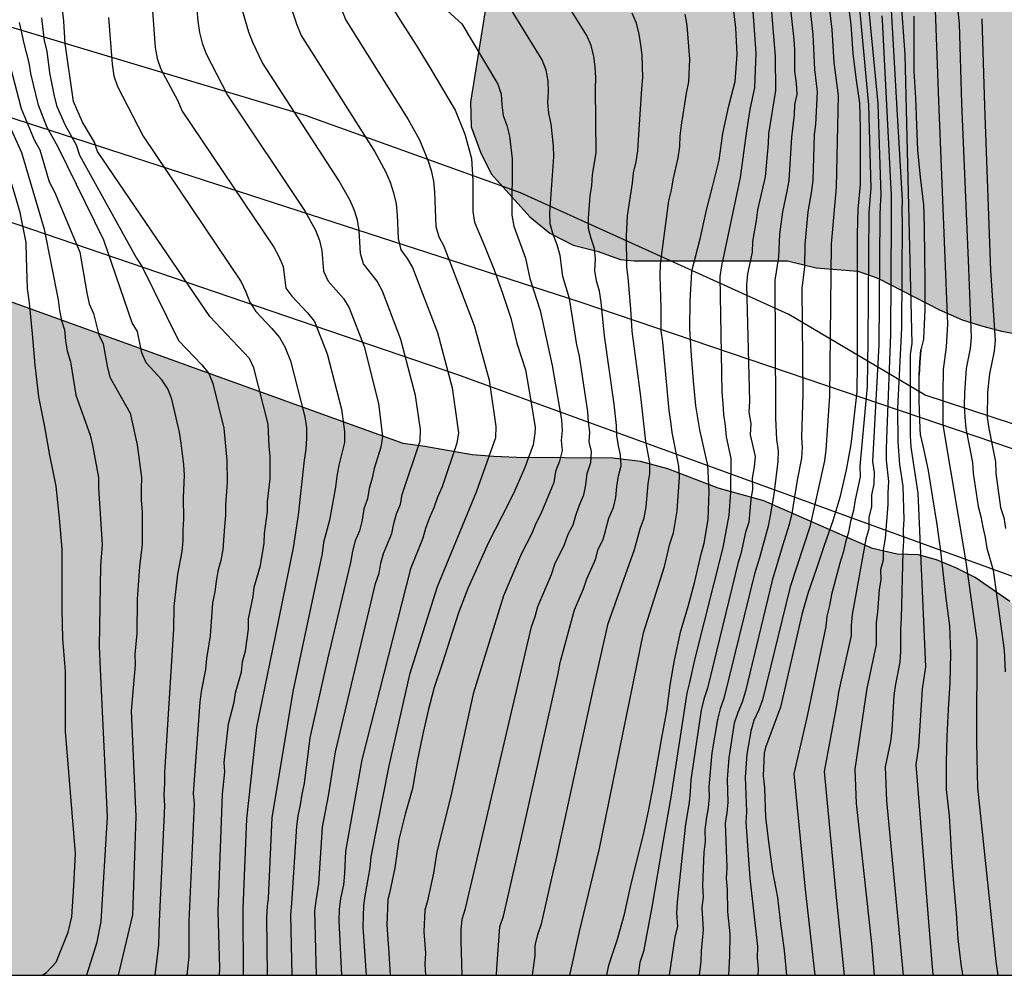
# Model space of a CAD drawing. Units: metres. Extents: x 578544 to 578894, y 4795540 to 4795791.
# Drawn here: x 578811 to 578853, y 4795540 to 4795581 of the extents above; entities that cross this region are included whole.
import ezdxf

# ---------------------------------------------------------------- set-up
doc = ezdxf.new("R2010")
doc.units = ezdxf.units.M
for name, color, linetype in [('010106', 9, 'Continuous'), ('020104', 34, 'Continuous'), ('100102', 9, 'Continuous'), ('100106', 63, 'Continuous'), ('220104', 9, 'LINEA_ELECTRICA'), ('990504', 63, 'Continuous')]:
    doc.layers.add(name, color=color, linetype=linetype)
doc.layers.add('020105', color=24, linetype='Continuous', lineweight=30)
doc.linetypes.add('LINEA_ELECTRICA', pattern='A,7.5,-0.3,["E",Standard,S=0.25,R=0,X=-0.1,Y=-0.1],-0.3', length=8.1)

msp = doc.modelspace()

# ---------------------------------------------------------------- hatches: boundary and pattern name
at = {"layer": '990504'}
for points in [[(578827.626, 4795588.299), (578828.506, 4795588.843), (578829.61, 4795589.147), (578830.706, 4795589.163), (578831.49, 4795588.579), (578831.65, 4795587.755), (578831.65, 4795584.571), (578831.57, 4795583.467), (578830.57, 4795577.292), (578830.602, 4795576.236), (578831.002, 4795575.172), (578831.458, 4795574.252), (578833.098, 4795572.42), (578833.938, 4795571.732), (578834.93, 4795571.22), (578835.946, 4795570.972), (578836.938, 4795570.62), (578837.522, 4795570.556), (578844.025, 4795570.556), (578845.233, 4795570.268), (578847.001, 4795570.116), (578847.849, 4795569.82), (578850.473, 4795568.475), (578851.433, 4795568.059), (578852.249, 4795567.795), (578853.097, 4795567.579), (578854.113, 4795567.387), (578855.121, 4795567.115), (578855.993, 4795566.795), (578857.073, 4795566.483), (578859.537, 4795565.955), (578863.689, 4795565.227), (578868.841, 4795564.539), (578873.488, 4795563.971), (578874.512, 4795563.787), (578876.512, 4795563.283), (578877.656, 4795563.115), (578879.888, 4795562.891), (578880.88, 4795562.667), (578882.928, 4795561.987), (578886.352, 4795561.419), (578887.488, 4795561.147), (578889.536, 4795560.379), (578890.48, 4795560.067), (578892.36, 4795559.531), (578893.376, 4795559.163), (578894.282, 4795558.768), (578894.285, 4795726.567), (578893.753, 4795726.766), (578892.987, 4795727.506), (578892.131, 4795728.242), (578890.449, 4795729.542), (578889.62, 4795730.288), (578887.404, 4795732.64), (578886.834, 4795733.542), (578886.232, 4795734.348), (578885.464, 4795735.116), (578884.66, 4795735.718), (578882.188, 4795737.738), (578881.358, 4795738.492), (578881.068, 4795739.486), (578881.644, 4795740.362), (578884.8, 4795743.064), (578886.51, 4795744.068), (578887.406, 4795744.502), (578888.292, 4795744.612), (578889.214, 4795744.548), (578892.252, 4795743.708), (578893.276, 4795743.52), (578894.286, 4795743.856), (578894.286, 4795757.52), (578893.052, 4795757.573), (578892.23, 4795758.015), (578891.376, 4795758.569), (578890.55, 4795759.165), (578889.926, 4795759.809), (578889.362, 4795760.595), (578888.852, 4795761.489), (578888.946, 4795762.429), (578889.52, 4795763.297), (578890.424, 4795763.827), (578891.502, 4795764.137), (578892.546, 4795764.237), (578894.286, 4795765.095), (578894.287, 4795790.254), (578766.409, 4795790.257), (578766.413, 4795790.174), (578766.031, 4795789.612), (578765.499, 4795788.44), (578765.723, 4795787.822), (578766.031, 4795787.28), (578766.253, 4795786.706), (578766.779, 4795785.586), (578767.151, 4795785.094), (578767.559, 4795784.646), (578767.951, 4795784.106), (578768.799, 4795782.372), (578769.035, 4795781.194), (578768.891, 4795780.592), (578768.433, 4795780.202), (578767.771, 4795780.206), (578767.167, 4795780.376), (578765.265, 4795781.044), (578764.061, 4795781.624), (578763.535, 4795782.062), (578762.257, 4795783.594), (578761.939, 4795784.104), (578761.143, 4795785.062), (578760.077, 4795785.944), (578759.447, 4795786.258), (578758.821, 4795786.468), (578757.575, 4795786.778), (578756.258, 4795787.004), (578754.966, 4795787.33), (578753.686, 4795787.47), (578752.488, 4795787.452), (578751.89, 4795787.392), (578751.316, 4795787.25), (578750.726, 4795786.968), (578748.91, 4795786.278), (578747.308, 4795785.475), (578746.866, 4795785.049), (578746.084, 4795784.081), (578745.77, 4795783.593), (578745.396, 4795782.559), (578745.02, 4795782.041), (578744.488, 4795780.111), (578744.388, 4795779.509), (578744.378, 4795778.891), (578744.268, 4795778.281), (578743.788, 4795776.349), (578743.724, 4795775.699), (578743.724, 4795773.703), (578743.636, 4795772.397), (578742.788, 4795769.317), (578742.675, 4795768.101), (578742.545, 4795765.573), (578742.435, 4795764.219), (578741.983, 4795761.665), (578741.863, 4795760.415), (578741.863, 4795758.201), (578742.109, 4795756.111), (578742.665, 4795754.598), (578743.109, 4795752.572), (578743.197, 4795751.556), (578743.331, 4795750.586), (578743.563, 4795749.59), (578743.847, 4795748.536), (578744.419, 4795747.036), (578746.095, 4795740.712), (578746.215, 4795739.58), (578751.956, 4795715.48), (578752.066, 4795714.342), (578752.194, 4795713.7), (578753.056, 4795710.071), (578753.534, 4795707.729), (578753.676, 4795706.579), (578754.222, 4795704.337), (578754.438, 4795703.215), (578754.736, 4795702.041), (578755.918, 4795698.043), (578756.312, 4795696.843), (578757.209, 4795693.243), (578757.385, 4795692.659), (578758.707, 4795689.179), (578759.549, 4795687.479), (578760.013, 4795685.635), (578760.575, 4795683.929), (578760.899, 4795682.579), (578761.951, 4795678.949), (578762.185, 4795677.721), (578763.051, 4795673.797), (578763.627, 4795670.471), (578763.943, 4795669.207), (578764.191, 4795667.996), (578764.725, 4795664.066), (578764.729, 4795663.41), (578764.813, 4795662.804), (578765.209, 4795660.148), (578765.492, 4795658.918), (578766.194, 4795657.176), (578766.676, 4795655.226), (578766.882, 4795653.944), (578767.424, 4795652.146), (578767.824, 4795650.914), (578768.328, 4795649.636), (578768.748, 4795648.43), (578769.266, 4795647.266), (578769.822, 4795645.378), (578770.606, 4795643.518), (578770.972, 4795642.34), (578771.432, 4795641.12), (578771.982, 4795639.246), (578772.234, 4795638.678), (578772.698, 4795637.404), (578772.948, 4795636.074), (578773.244, 4795634.818), (578774.06, 4795632.468), (578774.53, 4795629.856), (578775.09, 4795627.302), (578775.685, 4795624.846), (578775.853, 4795623.559), (578775.993, 4795622.903), (578776.211, 4795622.279), (578776.435, 4795621.027), (578776.629, 4795618.515), (578776.975, 4795617.987), (578777.867, 4795617.203), (578778.475, 4795617.017), (578779.009, 4795616.713), (578779.499, 4795616.297), (578779.883, 4795615.771), (578780.181, 4795615.235), (578780.687, 4795613.995), (578781.011, 4795612.049), (578781.017, 4795610.023), (578780.937, 4795608.721), (578780.845, 4795608.081), (578780.759, 4795606.817), (578780.841, 4795606.177), (578780.839, 4795605.529), (578780.435, 4795603.695), (578780.289, 4795602.497), (578780.433, 4795599.899), (578780.141, 4795599.305), (578779.951, 4795598.729), (578779.885, 4795598.119), (578779.859, 4795596.897), (578779.787, 4795596.217), (578779.639, 4795595.601), (578779.663, 4795594.925), (578779.751, 4795594.277), (578780.115, 4795593.049), (578780.623, 4795591.837), (578780.961, 4795590.571), (578781.363, 4795589.291), (578781.993, 4795588.179), (578782.784, 4795586.457), (578783.198, 4795585.943), (578783.704, 4795585.507), (578784.196, 4795585.159), (578785.862, 4795584.229), (578786.458, 4795583.961), (578787.714, 4795583.525), (578789, 4795583.349), (578789.63, 4795583.219), (578790.988, 4795583.107), (578792.264, 4795583.111), (578794.142, 4795583.229), (578794.77, 4795583.411), (578795.948, 4795583.845), (578797.092, 4795584.405), (578798.476, 4795585.337), (578799.692, 4795585.701), (578801.766, 4795586.515), (578802.298, 4795586.653), (578802.852, 4795586.731), (578805.038, 4795586.863), (578807.066, 4795586.861), (578807.758, 4795586.811), (578809.636, 4795586.461), (578812.124, 4795585.879), (578813.414, 4795585.635), (578814.506, 4795585.557), (578816.131, 4795585.285), (578816.701, 4795585.141), (578817.785, 4795585.001), (578818.365, 4795585.001), (578819.457, 4795585.113), (578820.597, 4795585.337), (578821.413, 4795585.401), (578821.747, 4795585.511), (578822.235, 4795585.739), (578822.253, 4795585.861), (578822.839, 4795586.569), (578823.261, 4795586.981), (578824.121, 4795588.079), (578824.407, 4795588.326), (578824.827, 4795588.572), (578825.205, 4795588.712), (578825.877, 4795588.722)], [(578878.696, 4795547.291), (578877.616, 4795546.956), (578876.68, 4795546.732), (578874.944, 4795546.668), (578873.976, 4795546.484), (578871.976, 4795545.988), (578870.944, 4795545.78), (578869.856, 4795545.708), (578869, 4795545.804), (578867.456, 4795546.372), (578864.984, 4795546.364), (578862.032, 4795545.724), (578861.168, 4795545.364), (578860.064, 4795545.156), (578859.024, 4795545.156), (578857.92, 4795545.412), (578857.04, 4795545.932), (578856.408, 4795546.676), (578856.121, 4795547.532), (578855.937, 4795548.388), (578855.553, 4795549.268), (578855.177, 4795550.372), (578855.161, 4795552.412), (578854.953, 4795553.164), (578854.569, 4795553.876), (578854.329, 4795554.452), (578854.177, 4795555.06), (578853.929, 4795555.604), (578853.449, 4795556.116), (578851.985, 4795557.124), (578851.161, 4795557.54), (578850.345, 4795557.884), (578849.577, 4795558.092), (578848.673, 4795558.124), (578847.633, 4795558.356), (578843.025, 4795560.38), (578841.081, 4795560.916), (578838.945, 4795561.74), (578837.793, 4795562.044), (578836.617, 4795562.196), (578832.53, 4795562.212), (578831.57, 4795562.26), (578830.65, 4795562.332), (578828.642, 4795562.692), (578827.714, 4795562.812), (578804.047, 4795571.343), (578802.315, 4795571.869), (578801.333, 4795572.223), (578799.057, 4795572.929), (578798.465, 4795573.063), (578797.231, 4795573.124), (578795.995, 4795573.124), (578794.725, 4795573.198), (578794.073, 4795573.288), (578792.877, 4795573.802), (578792.337, 4795574.086), (578791.425, 4795574.948), (578790.959, 4795575.332), (578790.535, 4795575.812), (578790.029, 4795576.2), (578789.495, 4795576.508), (578788.857, 4795576.774), (578787.591, 4795576.934), (578786.337, 4795576.824), (578783.777, 4795576.44), (578781.231, 4795576.114), (578779.973, 4795575.884), (578778.037, 4795575.796), (578776.761, 4795575.644), (578775.537, 4795575.724), (578774.307, 4795575.902), (578773.711, 4795576.064), (578771.956, 4795576.586), (578770.714, 4795577.03), (578767.618, 4795577.606), (578767.022, 4795577.834), (578766.372, 4795578.012), (578765.73, 4795578.084), (578765.036, 4795578.074), (578764.432, 4795577.938), (578763.162, 4795577.462), (578761.53, 4795576.512), (578759.8, 4795575.69), (578759.162, 4795575.516), (578757.806, 4795575.364), (578753.85, 4795575.444), (578752.544, 4795575.388), (578751.244, 4795575.232), (578750.59, 4795575.104), (578748.724, 4795574.329), (578747.554, 4795573.591), (578746.956, 4795573.269), (578745.164, 4795572.639), (578743.866, 4795572.603), (578742.552, 4795572.619), (578741.214, 4795572.803), (578740.004, 4795573.045), (578738.71, 4795573.115), (578736.722, 4795573.411), (578735.425, 4795573.531), (578734.045, 4795573.531), (578732.129, 4795573.713), (578731.465, 4795573.735), (578730.261, 4795573.899), (578729.613, 4795574.069), (578729.031, 4795574.167), (578728.419, 4795574.381), (578727.847, 4795574.469), (578727.225, 4795574.435), (578726.091, 4795574.193), (578724.971, 4795573.841), (578724.393, 4795573.615), (578722.785, 4795572.683), (578722.253, 4795572.443), (578721.747, 4795572.153), (578721.253, 4795571.933), (578720.721, 4795571.761), (578720.235, 4795571.657), (578718.419, 4795571.727), (578717.771, 4795571.795), (578715.993, 4795572.419), (578714.875, 4795572.995), (578714.289, 4795573.129), (578713.613, 4795573.153), (578712.973, 4795573.091), (578711.737, 4795572.863), (578710.455, 4795572.387), (578709.881, 4795572.123), (578709.313, 4795571.779), (578708.825, 4795571.343), (578708.261, 4795571.009), (578707.641, 4795570.757), (578707.099, 4795570.454), (578703.203, 4795567.976), (578702.647, 4795567.588), (578702.067, 4795567.254), (578700.947, 4795566.748), (578699.865, 4795566.346), (578698.219, 4795565.826), (578697.557, 4795565.69), (578696.373, 4795565.648), (578695.079, 4795565.824), (578692.624, 4795566.43), (578691.368, 4795566.662), (578689.51, 4795566.86), (578687.568, 4795566.846), (578686.924, 4795566.754), (578685.09, 4795566.274), (578683.806, 4795566.232), (578682.594, 4795566.262), (578680.662, 4795566.592), (578680.024, 4795566.666), (578679.426, 4795566.574), (578677.682, 4795565.742), (578676.104, 4795564.688), (578674.84, 4795564.096), (578674.24, 4795563.776), (578673.706, 4795563.41), (578672.48, 4795562.874), (578671.294, 4795562.379), (578670.084, 4795562.035), (578667.7, 4795561.183), (578665.214, 4795560.457), (578663.44, 4795559.685), (578662.13, 4795559.391), (578661.498, 4795559.315), (578658.24, 4795558.521), (578657.65, 4795558.329), (578653.462, 4795557.325), (578652.94, 4795557.121), (578652.265, 4795556.601), (578649.501, 4795556.567), (578648.321, 4795556.381), (578647.977, 4795556.381), (578646.867, 4795556.161), (578646.343, 4795555.975), (578645.893, 4795555.683), (578645.461, 4795555.343), (578645.073, 4795554.913), (578644.083, 4795554.273), (578643.515, 4795554.009), (578642.891, 4795553.797), (578642.291, 4795553.755), (578641.727, 4795553.815), (578640.145, 4795554.349), (578639.643, 4795554.487), (578639.061, 4795554.553), (578638.539, 4795554.487), (578636.785, 4795553.963), (578635.109, 4795553.19), (578633.975, 4795552.842), (578632.779, 4795552.406), (578631.169, 4795551.532), (578630.197, 4795550.914), (578629.365, 4795550.248), (578628.953, 4795549.854), (578625.887, 4795548.272), (578624.849, 4795547.918), (578623.091, 4795547.428), (578621.989, 4795547.078), (578617.129, 4795545.986), (578615.871, 4795545.662), (578613.077, 4795544.766), (578611.991, 4795544.23), (578610.891, 4795543.528), (578608.331, 4795541.738), (578607.849, 4795541.26), (578607.505, 4795540.758), (578607.248, 4795540.268), (578894.281, 4795540.261), (578894.282, 4795550.521), (578892.84, 4795549.739), (578891.864, 4795549.331), (578888.424, 4795548.331), (578887.448, 4795548.115), (578885.344, 4795548.067), (578884.184, 4795547.843), (578883.08, 4795547.507), (578882.064, 4795547.467), (578879.808, 4795547.459)]]:
    msp.add_hatch(color=256, dxfattribs=at).paths.add_polyline_path(points)

# ---------------------------------------------------------------- linework, layer by layer
at = {"layer": '010106', "flags": 128}
msp.add_lwpolyline([(578544.291, 4795540.269), (578894.281, 4795540.261), (578894.287, 4795790.254), (578544.297, 4795790.262)], close=True, dxfattribs=at)
at = {"layer": '020104', "flags": 128}
for points, elevation in [([(578844.277, 4795611.449), (578844.957, 4795608.75), (578845.239, 4795607.35), (578845.294, 4795606.881), (578845.367, 4795606.464), (578846.565, 4795601.646), (578847.392, 4795597.814), (578848.075, 4795593.445), (578848.369, 4795588.011), (578848.993, 4795579.301), (578849.291, 4795567.057), (578849.227, 4795566.585), (578849.221, 4795563.143), (578849.252, 4795562.653), (578849.558, 4795560.704), (578849.872, 4795553.339), (578849.741, 4795552.399), (578849.586, 4795549.963), (578849.467, 4795549.199), (578850.142, 4795540.779), (578850.188, 4795540.304), (578850.187, 4795540.262)], 143), ([(578831.683, 4795540.263), (578831.699, 4795540.564), (578831.82, 4795542.31), (578831.976, 4795542.771), (578832.795, 4795546.353), (578834.299, 4795553.062), (578834.384, 4795553.528), (578834.993, 4795555.758), (578835.375, 4795556.651), (578835.514, 4795557.075), (578835.878, 4795557.899), (578835.995, 4795558.338), (578836.205, 4795558.746), (578836.448, 4795559.641), (578836.648, 4795560.096), (578836.741, 4795560.522), (578836.781, 4795560.985), (578836.851, 4795561.443), (578836.962, 4795561.859), (578836.939, 4795562.325), (578836.847, 4795562.717), (578836.783, 4795563.157), (578836.767, 4795563.575), (578836.675, 4795564.478), (578836.253, 4795567.382), (578836.116, 4795568.802), (578836.049, 4795569.267), (578835.92, 4795569.704), (578835.847, 4795570.152), (578835.878, 4795570.626), (578835.834, 4795571.079), (578835.69, 4795571.506), (578835.575, 4795571.936), (578835.578, 4795572.365), (578835.659, 4795573.311), (578835.726, 4795573.748), (578835.753, 4795574.204), (578835.905, 4795575.146), (578835.877, 4795577.845), (578835.886, 4795578.318), (578835.86, 4795578.779), (578835.803, 4795579.228), (578835.699, 4795579.689), (578835.515, 4795580.116), (578833.668, 4795583.064)], 157), ([(578847.288, 4795583.062), (578847.812, 4795577.674), (578847.857, 4795577.209), (578847.985, 4795573.337), (578847.951, 4795572.899), (578847.945, 4795572.46), (578847.892, 4795566.999), (578847.634, 4795562.042), (578847.694, 4795561.582), (578847.681, 4795561.104), (578847.581, 4795560.618), (578847.582, 4795560.143), (578847.474, 4795559.67), (578847.466, 4795559.2), (578847.349, 4795558.756), (578846.766, 4795555.566), (578846.729, 4795555.101), (578846.727, 4795554.677), (578846.191, 4795552.266), (578846.111, 4795551.785), (578845.582, 4795548.907), (578846.04, 4795543.989), (578846.431, 4795540.262)], 146), ([(578819.93, 4795540.263), (578819.937, 4795540.561), (578819.876, 4795542.978), (578820.061, 4795547.939), (578820.159, 4795548.889), (578820.13, 4795549.29), (578820.317, 4795550.92), (578820.552, 4795551.845), (578820.603, 4795552.243), (578820.858, 4795553.127), (578820.898, 4795553.55), (578821.025, 4795554.022), (578821.154, 4795554.943), (578821.161, 4795555.381), (578821.355, 4795556.321), (578821.398, 4795556.726), (578821.663, 4795557.637), (578821.827, 4795558.587), (578821.84, 4795558.997), (578821.965, 4795559.926), (578821.965, 4795560.342), (578822.075, 4795561.31), (578822.079, 4795562.27), (578822.031, 4795562.68), (578821.994, 4795563.629), (578821.387, 4795566.02), (578821.2, 4795566.423), (578819.516, 4795568.203), (578814.748, 4795575.193), (578814.627, 4795575.597), (578814.12, 4795576.444), (578813.729, 4795577.309), (578813.389, 4795579.777), (578813.332, 4795580.721), (578813.17, 4795582.146)], 167), ([(578818.926, 4795581.7), (578819.01, 4795580.725), (578819.077, 4795580.246), (578819.198, 4795579.785), (578819.364, 4795579.335), (578820.264, 4795577.586), (578823.556, 4795572.651), (578824.004, 4795571.857), (578824.17, 4795571.425), (578824.267, 4795570.996), (578824.339, 4795570.116), (578824.537, 4795569.697), (578825.195, 4795568.967), (578825.428, 4795568.562), (578826.061, 4795566.921), (578826.672, 4795564.509), (578826.838, 4795563.106), (578826.77, 4795562.656), (578826.484, 4795561.758), (578826.398, 4795561.34), (578826.279, 4795560.905), (578826.208, 4795560.466), (578826.048, 4795560.04), (578825.979, 4795559.559), (578825.864, 4795559.105), (578825.69, 4795558.686), (578825.569, 4795558.24), (578825.491, 4795557.772), (578824.513, 4795553.661), (578823.766, 4795550.33), (578823.517, 4795548.399), (578823.417, 4795547.937), (578823.356, 4795547.483), (578823.254, 4795547.029), (578823.2, 4795546.59), (578822.986, 4795543.306), (578822.946, 4795542.823), (578823.002, 4795540.263)], 164), ([(578822.749, 4795581.986), (578823.207, 4795580.569), (578823.388, 4795580.119), (578826.517, 4795575.174), (578826.972, 4795574.347), (578827.163, 4795573.901), (578827.314, 4795573.443), (578827.418, 4795572.98), (578827.471, 4795572.497), (578827.503, 4795571.5), (578827.623, 4795571.023), (578827.887, 4795570.661), (578828.12, 4795570.273), (578829.177, 4795567.522), (578829.803, 4795565.178), (578830.066, 4795563.263), (578829.99, 4795562.823), (578829.368, 4795560.972), (578829.174, 4795560.533), (578829.021, 4795560.09), (578828.825, 4795559.638), (578828.672, 4795559.202), (578828.558, 4795558.795), (578828.034, 4795557.493), (578825.964, 4795549.394), (578825.273, 4795545.522), (578825.238, 4795544.577), (578825.185, 4795544.101), (578825.06, 4795543.525), (578825.006, 4795543.048), (578824.987, 4795542.565), (578825.111, 4795540.263)], 162), ([(578828.858, 4795581.848), (578830.202, 4795580.606), (578831.734, 4795578.045), (578831.872, 4795577.621), (578831.901, 4795577.17), (578831.959, 4795576.724), (578832.123, 4795576.293), (578832.231, 4795575.839), (578832.346, 4795574.888), (578832.325, 4795572.489), (578832.41, 4795572.025), (578832.915, 4795570.671), (578833.097, 4795569.809), (578833.534, 4795568.459), (578834.044, 4795566.126), (578834.433, 4795563.821), (578834.462, 4795563.359), (578834.423, 4795562.946), (578834.471, 4795562.521), (578834.347, 4795562.069), (578834.187, 4795561.621), (578834.112, 4795561.165), (578833.559, 4795559.83), (578833.349, 4795559.421), (578833.174, 4795558.998), (578832.736, 4795558.144), (578831.975, 4795556.35), (578830.694, 4795552.192), (578829.736, 4795547.853), (578829.153, 4795545.5), (578829.012, 4795544.588), (578828.748, 4795543.419), (578828.637, 4795543.017), (578828.6, 4795542.115), (578828.663, 4795541.201), (578828.64, 4795540.736), (578828.673, 4795540.263)], 159), ([(578830.227, 4795540.263), (578830.175, 4795541.741), (578830.184, 4795542.191), (578830.218, 4795542.639), (578830.362, 4795543.095), (578833.158, 4795555.044), (578833.319, 4795555.477), (578833.435, 4795555.894), (578834.008, 4795557.261), (578834.151, 4795557.696), (578834.56, 4795558.535), (578834.714, 4795558.961), (578834.924, 4795559.369), (578835.037, 4795559.763), (578835.18, 4795560.175), (578835.38, 4795560.63), (578835.473, 4795561.056), (578835.523, 4795561.543), (578835.687, 4795562.005), (578835.702, 4795562.469), (578835.608, 4795562.885), (578835.643, 4795563.297), (578835.587, 4795563.716), (578835.554, 4795564.149), (578835.204, 4795566.513), (578835.091, 4795566.994), (578834.77, 4795568.959), (578834.489, 4795569.893), (578834.378, 4795570.791), (578834.25, 4795571.238), (578834.083, 4795571.679), (578833.955, 4795572.126), (578833.938, 4795572.588), (578834.105, 4795574.965), (578834.094, 4795575.437), (578834.004, 4795576.352), (578833.892, 4795576.815), (578833.862, 4795577.275), (578833.886, 4795577.736), (578833.871, 4795578.195), (578833.789, 4795578.649), (578833.619, 4795579.082), (578831.798, 4795582.057)], 158), ([(578844.086, 4795581.862), (578844.294, 4795579.946), (578844.324, 4795579.508), (578844.318, 4795578.586), (578844.385, 4795578.094), (578844.415, 4795577.615), (578844.321, 4795577.186), (578844.301, 4795576.75), (578844.186, 4795575.809), (578844.077, 4795573.958), (578844.001, 4795573.515), (578843.805, 4795572.634), (578843.688, 4795571.691), (578843.638, 4795570.717), (578843.487, 4795569.743), (578843.518, 4795564.34), (578843.52, 4795563.893), (578843.563, 4795562.981), (578843.626, 4795562.498), (578843.618, 4795562.048), (578843.438, 4795560.667), (578843.293, 4795559.763), (578843.196, 4795559.311), (578842.834, 4795557.966), (578842.622, 4795557.288), (578841.317, 4795552.003), (578841.166, 4795551.558), (578841.056, 4795551.115), (578840.816, 4795549.699), (578840.687, 4795548.259), (578840.7, 4795547.818), (578840.66, 4795547.364), (578840.567, 4795546.887), (578840.518, 4795546.41), (578840.529, 4795545.939), (578840.476, 4795545.48), (578840.421, 4795544.064), (578840.444, 4795543.594), (578840.384, 4795543.116), (578840.445, 4795542.183), (578840.367, 4795541.293), (578840.346, 4795540.851), (578840.28, 4795540.263)], 151), ([(578848.377, 4795581.952), (578848.662, 4795576.99), (578848.89, 4795573.136), (578848.868, 4795572.698), (578848.882, 4795572.17), (578848.863, 4795567.719), (578848.692, 4795564.299), (578848.706, 4795562.878), (578848.78, 4795561.927), (578848.921, 4795561.003), (578848.964, 4795559.589), (578848.927, 4795559.149), (578848.95, 4795558.686), (578848.913, 4795558.23), (578848.845, 4795555.387), (578848.811, 4795554.951), (578848.815, 4795554.007), (578848.786, 4795553.539), (578848.602, 4795552.603), (578848.531, 4795552.126), (578848.449, 4795550.659), (578848.392, 4795550.182), (578848.172, 4795549.102), (578848.215, 4795547.653), (578848.932, 4795540.262)], 144), ([(578836.354, 4795540.263), (578836.444, 4795540.692), (578836.818, 4795541.798), (578837.102, 4795542.85), (578837.366, 4795544.013), (578837.652, 4795545.165), (578837.908, 4795546.235), (578838.128, 4795547.215), (578838.336, 4795548.319), (578838.524, 4795549.371), (578838.712, 4795550.413), (578838.906, 4795551.455), (578839.04, 4795552.561), (578839.234, 4795553.629), (578839.496, 4795554.865), (578839.81, 4795555.903), (578840.09, 4795556.957), (578840.358, 4795558.125), (578840.492, 4795558.583), (578840.652, 4795559.587), (578840.702, 4795560.773), (578840.648, 4795561.891), (578840.58, 4795562.137), (578840.31, 4795563.391), (578840.14, 4795564.405), (578840.038, 4795565.463), (578839.95, 4795566.529), (578839.882, 4795567.689), (578839.896, 4795568.861), (578839.962, 4795570.087), (578840.022, 4795570.345), (578840.32, 4795571.491), (578840.587, 4795572.707), (578840.847, 4795573.693), (578841.131, 4795574.821), (578841.273, 4795575.952), (578841.529, 4795577.136), (578841.801, 4795578.162), (578841.881, 4795579.31), (578841.825, 4795580.44), (578841.709, 4795581.498)], 154), ([(578842.541, 4795581.331), (578842.686, 4795579.364), (578842.629, 4795577.91), (578842.43, 4795576.975), (578842.279, 4795576.067), (578842.021, 4795574.094), (578841.22, 4795570.342), (578841.147, 4795569.888), (578841.24, 4795564.995), (578841.277, 4795564.506), (578841.302, 4795564.037), (578841.38, 4795563.568), (578841.417, 4795563.096), (578841.62, 4795562.173), (578841.61, 4795560.733), (578841.531, 4795559.78), (578841.273, 4795558.401), (578840.071, 4795553.638), (578839.872, 4795552.679), (578839.747, 4795552.225), (578839.074, 4795547.812), (578838.733, 4795545.896), (578838.27, 4795543.146), (578837.919, 4795541.267), (578837.763, 4795540.806), (578837.684, 4795540.263)], 153), ([(578843.3, 4795581.634), (578843.497, 4795579.23), (578843.512, 4795577.78), (578843.217, 4795575.949), (578843.208, 4795575.533), (578843.074, 4795574.124), (578842.744, 4795572.725), (578842.7, 4795572.275), (578842.54, 4795571.376), (578842.525, 4795570.932), (578842.33, 4795570), (578842.287, 4795569.546), (578842.415, 4795564.608), (578842.386, 4795564.137), (578842.467, 4795563.655), (578842.442, 4795563.181), (578842.645, 4795562.263), (578842.604, 4795561.824), (578842.517, 4795561.342), (578842.539, 4795560.876), (578842.473, 4795560.442), (578842.384, 4795559.482), (578842.238, 4795559.056), (578842.046, 4795558.135), (578841.912, 4795557.72), (578840.626, 4795552.437), (578840.476, 4795551.977), (578840.363, 4795551.501), (578839.916, 4795548.549), (578839.898, 4795548.061), (578839.854, 4795547.585), (578839.698, 4795546.665), (578839.342, 4795543.379), (578839.32, 4795542.903), (578839.36, 4795542.337), (578839.242, 4795541.898), (578839.008, 4795540.263)], 152), ([(578845.777, 4795581.448), (578845.902, 4795580.37), (578845.983, 4795578.964), (578846.17, 4795577.572), (578846.083, 4795573.679), (578845.871, 4795571.272), (578845.802, 4795564.815), (578845.654, 4795562.54), (578845.595, 4795562.072), (578844.967, 4795559.272), (578844.131, 4795556.73), (578842.961, 4795551.943), (578842.809, 4795551.515), (578842.601, 4795551.07), (578842.461, 4795550.613), (578842.304, 4795549.642), (578842.23, 4795548.66), (578842.288, 4795547.196), (578842.258, 4795546.743), (578842.431, 4795544.376), (578842.745, 4795541.476), (578842.741, 4795541.007), (578842.773, 4795540.528), (578842.759, 4795540.262)], 149), ([(578846.573, 4795581.676), (578846.707, 4795580.582), (578846.79, 4795579.356), (578846.924, 4795578.316), (578847.074, 4795577.238), (578847.104, 4795576.186), (578847.106, 4795574.978), (578847.106, 4795573.802), (578847.008, 4795572.75), (578846.982, 4795571.682), (578846.98, 4795570.595), (578846.98, 4795569.577), (578846.98, 4795568.407), (578846.98, 4795567.273), (578846.98, 4795566.171), (578846.966, 4795565.015), (578846.83, 4795563.893), (578846.708, 4795562.763), (578846.518, 4795561.691), (578846.242, 4795560.525), (578845.942, 4795559.533), (578845.574, 4795558.485), (578845.246, 4795557.505), (578844.886, 4795556.451), (578844.624, 4795555.557), (578843.722, 4795551.626), (578843.09, 4795549.915), (578843.03, 4795549.679), (578842.992, 4795548.713), (578843.046, 4795548.205), (578843.094, 4795546.967), (578843.226, 4795545.815), (578843.384, 4795544.669), (578843.6, 4795543.561), (578843.726, 4795542.453), (578843.878, 4795541.313), (578843.987, 4795540.262)], 148), ([(578847.044, 4795581.557), (578847.454, 4795577.155), (578847.553, 4795573.657), (578847.476, 4795572.605), (578847.436, 4795567.18), (578847.406, 4795565.227), (578847.088, 4795561.858), (578847.107, 4795561.397), (578846.889, 4795560.43), (578846.818, 4795559.966), (578846.695, 4795559.508), (578846.614, 4795559.057), (578846.477, 4795558.622), (578846.389, 4795558.188), (578846.245, 4795557.737), (578845.882, 4795556.411), (578845.807, 4795555.942), (578845.693, 4795555.484), (578845.654, 4795555.048), (578844.852, 4795551.252), (578844.287, 4795548.81), (578844.772, 4795543.9), (578845.185, 4795540.262)], 147), ([(578812.385, 4795580.862), (578812.49, 4795579.887), (578812.6, 4795579.447), (578812.723, 4795578.531), (578812.901, 4795577.607), (578813.012, 4795577.15), (578813.386, 4795576.308), (578813.853, 4795575.484), (578813.987, 4795575.036), (578816.403, 4795570.67), (578816.655, 4795570.298), (578818.194, 4795567.184), (578819.178, 4795566.144), (578819.476, 4795565.783), (578819.645, 4795565.354), (578820.106, 4795563.462), (578820.246, 4795562.088), (578820.25, 4795561.154), (578820.177, 4795560.215), (578820.186, 4795559.762), (578820.134, 4795559.299), (578820.076, 4795558.315), (578819.984, 4795557.855), (578819.865, 4795557.405), (578819.784, 4795556.964), (578819.73, 4795556.521), (578819.636, 4795556.055), (578819.54, 4795554.65), (578819.371, 4795553.695), (578819.338, 4795553.224), (578819.153, 4795552.29), (578819.093, 4795551.84), (578818.819, 4795547.971), (578818.849, 4795547.535), (578818.629, 4795542.561), (578818.63, 4795541.065), (578818.542, 4795540.263)], 168), ([(578815.214, 4795580.881), (578815.375, 4795578.893), (578815.443, 4795578.407), (578815.599, 4795577.956), (578816.685, 4795575.845), (578820.853, 4795569.663), (578821.052, 4795569.238), (578821.213, 4795568.808), (578821.464, 4795568.41), (578822.152, 4795567.684), (578822.468, 4795567.311), (578822.702, 4795566.91), (578822.945, 4795566.32), (578823.544, 4795563.946), (578823.614, 4795563.483), (578823.624, 4795563.033), (578823.596, 4795562.577), (578823.525, 4795562.1), (578823.266, 4795559.79), (578823.048, 4795558.392), (578822.293, 4795554.639), (578821.498, 4795550.789), (578821.081, 4795546.903), (578820.912, 4795543.087), (578820.93, 4795540.263)], 166), ([(578824.037, 4795540.263), (578823.979, 4795543.001), (578824.023, 4795543.415), (578824.148, 4795544.135), (578824.297, 4795546.544), (578824.548, 4795547.869), (578824.843, 4795549.733), (578826.545, 4795556.878), (578826.697, 4795557.316), (578826.778, 4795557.732), (578826.882, 4795558.141), (578827.237, 4795558.993), (578827.322, 4795559.42), (578827.43, 4795559.835), (578827.609, 4795560.239), (578827.682, 4795560.648), (578828.443, 4795562.922), (578828.452, 4795563.404), (578828.244, 4795564.849), (578827.619, 4795567.221), (578826.837, 4795569.273), (578826.621, 4795569.699), (578826.036, 4795570.432), (578825.907, 4795570.872), (578825.857, 4795571.846), (578825.78, 4795572.278), (578825.655, 4795572.699), (578825.468, 4795573.119), (578824.991, 4795573.971), (578821.755, 4795578.96), (578821.339, 4795579.813), (578821.17, 4795580.257), (578820.904, 4795581.173)], 163), ([(578825.104, 4795581.21), (578825.289, 4795580.762), (578827.926, 4795576.553), (578828.414, 4795575.696), (578828.773, 4795574.821), (578828.911, 4795574.383), (578829.009, 4795573.942), (578829.051, 4795573.47), (578829.103, 4795572.014), (578829.226, 4795571.578), (578829.443, 4795571.184), (578830.735, 4795567.822), (578831.363, 4795565.505), (578831.653, 4795563.535), (578831.632, 4795563.051), (578830.823, 4795560.745), (578829.159, 4795556.731), (578827.985, 4795553.017), (578827.105, 4795549.15), (578826.351, 4795545.284), (578826.309, 4795544.825), (578826.097, 4795543.634), (578826.039, 4795543.224), (578826.014, 4795542.31), (578826.146, 4795540.263)], 161), ([(578833.203, 4795540.263), (578833.317, 4795541.1), (578833.317, 4795541.532), (578833.434, 4795541.985), (578833.59, 4795542.446), (578834.101, 4795544.692), (578834.211, 4795545.153), (578835.782, 4795552.372), (578836.421, 4795555.186), (578837.539, 4795558.311), (578837.774, 4795559.199), (578837.936, 4795559.656), (578838.032, 4795560.13), (578838.117, 4795561.096), (578838.187, 4795561.535), (578838.184, 4795561.994), (578838.009, 4795562.903), (578837.796, 4795564.806), (578837.437, 4795567.581), (578837.383, 4795568.527), (578837.261, 4795569.858), (578837.207, 4795570.29), (578837.191, 4795571.609), (578837.236, 4795572.471), (578837.452, 4795573.858), (578837.484, 4795574.284), (578837.602, 4795574.754), (578837.674, 4795575.226), (578837.698, 4795575.688), (578837.847, 4795577.853), (578837.88, 4795578.331), (578837.856, 4795579.276), (578837.808, 4795579.717), (578837.733, 4795580.167), (578837.618, 4795580.633), (578837.434, 4795581.06)], 156), ([(578849.38, 4795580.936), (578849.384, 4795579.698), (578849.384, 4795578.594), (578849.456, 4795577.464), (578849.496, 4795576.316), (578849.544, 4795575.244), (578849.644, 4795574.1), (578849.792, 4795572.936), (578849.802, 4795572.554), (578849.82, 4795571.88), (578849.84, 4795570.846), (578849.842, 4795569.674), (578849.842, 4795568.489), (578849.796, 4795567.239), (578849.684, 4795566.783)], 142), ([(578850.283, 4795581.186), (578850.429, 4795577.347), (578850.809, 4795567.875), (578850.748, 4795566.905), (578850.623, 4795565.95), (578850.606, 4795564.933), (578850.608, 4795563.604), (578851.582, 4795557.791), (578852.053, 4795554.466), (578852.044, 4795550.14), (578852.076, 4795548.206), (578852.86, 4795540.841), (578852.941, 4795540.262)], 141), ([(578817.203, 4795540.263), (578817.299, 4795541.074), (578817.351, 4795541.552), (578817.385, 4795542.543), (578817.616, 4795547.443), (578817.583, 4795547.91), (578817.617, 4795548.394), (578817.606, 4795548.868), (578817.998, 4795554.934), (578818.013, 4795555.906), (578818.167, 4795557.27), (578818.351, 4795558.23), (578818.391, 4795558.694), (578818.389, 4795559.155), (578818.413, 4795559.605), (578818.399, 4795560.54), (578818.439, 4795561.457), (578818.412, 4795561.915), (578818.305, 4795562.833), (578818.235, 4795563.291), (578817.902, 4795564.696), (578817.743, 4795565.132), (578817.477, 4795565.515), (578816.812, 4795566.23), (578816.639, 4795566.654), (578816.45, 4795567.562), (578816.218, 4795567.931), (578815.02, 4795571.43), (578813.079, 4795575.372), (578812.601, 4795576.247), (578812.245, 4795577.16), (578811.93, 4795578.502), (578811.85, 4795578.951), (578811.624, 4795579.835), (578811.549, 4795580.242), (578811.449, 4795580.662)], 169), ([(578852.265, 4795580.822), (578852.375, 4795577.114), (578852.639, 4795570.149), (578852.838, 4795567.192), (578852.788, 4795566.733), (578852.594, 4795565.77), (578852.507, 4795564.99), (578852.497, 4795563.921), (578852.56, 4795563.455), (578852.842, 4795562.032), (578852.86, 4795561.558), (578853.053, 4795560.097), (578853.202, 4795559.675), (578853.269, 4795559.206)], 139), ([(578810.96, 4795576.413), (578811.53, 4795575.146), (578812.488, 4795571.901), (578813.09, 4795568.91), (578813.137, 4795568.453), (578813.226, 4795568.029), (578813.352, 4795567.632), (578813.39, 4795567.168), (578813.469, 4795566.746), (578813.609, 4795566.275), (578813.829, 4795564.857), (578814.443, 4795563.165), (578814.544, 4795562.743), (578814.793, 4795561.364), (578814.794, 4795560.92), (578814.945, 4795558.526), (578814.875, 4795557.62), (578814.829, 4795554.202), (578814.865, 4795553.244), (578815.167, 4795546.978), (578814.891, 4795542.544), (578814.712, 4795541.613), (578814.291, 4795540.263)], 171), ([(578812.413, 4795540.263), (578812.588, 4795540.383), (578813, 4795540.823), (578813.508, 4795542.091), (578813.66, 4795542.745), (578813.754, 4795544.061), (578813.814, 4795545.423), (578813.392, 4795550.603), (578813.392, 4795551.827), (578813.392, 4795553.151), (578813.286, 4795554.545), (578813.25, 4795555.771), (578813.25, 4795557.059), (578813.25, 4795558.329), (578813.14, 4795559.647), (578812.994, 4795561.001), (578812.734, 4795562.314), (578812.52, 4795563.52), (578812.27, 4795564.798), (578812.112, 4795566.13), (578812.002, 4795567.468), (578811.868, 4795568.784), (578811.782, 4795569.382), (578811.748, 4795570.702), (578811.732, 4795571.33), (578811.48, 4795572.612), (578811.126, 4795573.816)], 172), ([(578849.684, 4795566.783), (578849.643, 4795566.243)], 142), ([(578849.643, 4795566.243), (578849.684, 4795566.783)], 142), ([(578849.602, 4795565.703), (578849.643, 4795566.243)], 142), ([(578849.643, 4795566.243), (578849.602, 4795565.703)], 142), ([(578851.455, 4795540.262), (578851.442, 4795540.403), (578851.398, 4795540.617), (578851.266, 4795541.809), (578851.198, 4795542.891), (578851.082, 4795544.161), (578850.992, 4795545.239), (578850.942, 4795546.311), (578850.89, 4795547.019), (578850.762, 4795548.141), (578850.762, 4795549.297), (578850.792, 4795550.401), (578850.848, 4795551.531), (578850.928, 4795552.675), (578850.952, 4795553.895), (578850.902, 4795555.075), (578850.758, 4795556.249), (578850.646, 4795557.249), (578850.53, 4795558.253), (578850.368, 4795559.379), (578850.192, 4795560.513), (578850.002, 4795561.673), (578849.78, 4795562.709), (578849.666, 4795563.201), (578849.646, 4795563.433), (578849.602, 4795564.641), (578849.602, 4795564.903), (578849.602, 4795565.703)], 142)]:
    msp.add_lwpolyline(points, dxfattribs=dict(at, elevation=elevation))
at = {"layer": '020105', "flags": 128}
for points, elevation in [([(578844.927, 4795581.693), (578845.098, 4795580.158), (578845.166, 4795578.666), (578845.277, 4795577.727), (578845.214, 4795576.34), (578845.154, 4795575.913), (578845.093, 4795573.971), (578845.042, 4795573.524), (578844.882, 4795572.634), (578844.761, 4795571.245), (578844.741, 4795570.309), (578844.632, 4795569.385), (578844.666, 4795564.92), (578844.612, 4795563.076), (578844.64, 4795562.638), (578844.62, 4795562.192), (578844.436, 4795561.261), (578844.213, 4795559.843), (578844.099, 4795559.377), (578843.804, 4795558.47), (578843.376, 4795557.009), (578842.242, 4795552.317), (578842.101, 4795551.848), (578841.911, 4795551.402), (578841.765, 4795550.949), (578841.536, 4795549.48), (578841.469, 4795548.576), (578841.489, 4795547.607), (578841.449, 4795547.148), (578841.385, 4795546.714), (578841.45, 4795544.835), (578841.422, 4795544.36), (578841.468, 4795543.894), (578841.483, 4795542.953), (578841.577, 4795542.018), (578841.556, 4795541.079), (578841.517, 4795540.262)], 150), ([(578817.056, 4795581.54), (578817.206, 4795579.606), (578817.287, 4795579.134), (578817.435, 4795578.679), (578818.152, 4795577.367), (578818.34, 4795576.907), (578822.23, 4795571.14), (578822.451, 4795570.747), (578822.626, 4795570.314), (578822.749, 4795569.406), (578822.993, 4795569.061), (578823.661, 4795568.355), (578823.964, 4795567.982), (578824.503, 4795566.62), (578825.101, 4795564.273), (578825.235, 4795563.325), (578825.226, 4795562.848), (578824.991, 4795561.896), (578824.906, 4795561.426), (578824.85, 4795560.967), (578824.592, 4795559.557), (578824.346, 4795558.617), (578824.279, 4795558.146), (578823.046, 4795552.3), (578822.152, 4795546.937), (578821.999, 4795543.533), (578821.949, 4795543.196), (578821.922, 4795542.716), (578821.955, 4795540.263)], 165), ([(578827.135, 4795581.489), (578827.691, 4795580.603), (578828.267, 4795579.707), (578828.857, 4795578.753), (578829.383, 4795577.857), (578829.919, 4795576.949), (578830.339, 4795575.925), (578830.617, 4795574.903), (578830.679, 4795573.953), (578830.677, 4795572.879), (578830.679, 4795572.653), (578830.751, 4795572.199), (578831.205, 4795571.123), (578831.575, 4795570.181), (578831.951, 4795569.141), (578832.293, 4795568.123), (578832.545, 4795567.071), (578832.907, 4795565.933), (578833.119, 4795564.709), (578833.313, 4795563.493), (578833.311, 4795563.251), (578833.231, 4795562.759), (578832.884, 4795561.791), (578832.404, 4795560.699), (578831.9, 4795559.719), (578831.322, 4795558.593), (578830.918, 4795557.661), (578830.462, 4795556.657), (578830.06, 4795555.635), (578829.698, 4795554.491), (578829.392, 4795553.515), (578829.036, 4795552.467), (578828.782, 4795551.491), (578828.538, 4795550.437), (578828.312, 4795549.338), (578828.11, 4795548.18), (578827.806, 4795547.09), (578827.542, 4795546.014), (578827.368, 4795544.82), (578827.134, 4795543.744), (578827.076, 4795543.482), (578827.032, 4795542.4), (578827.114, 4795541.194), (578827.172, 4795540.263)], 160), ([(578851.21, 4795581.539), (578851.309, 4795580.626), (578851.402, 4795577.23), (578851.699, 4795570.25), (578851.808, 4795567.306), (578851.772, 4795566.84), (578851.603, 4795565.987), (578851.536, 4795564.961), (578851.516, 4795564.415), (578851.539, 4795563.927), (578851.59, 4795563.443), (578851.876, 4795562.013), (578851.905, 4795561.559), (578852.114, 4795560.141), (578852.224, 4795559.72), (578852.302, 4795559.264), (578852.412, 4795558.833), (578852.481, 4795558.367), (578852.749, 4795557.442), (578853.217, 4795554.05), (578853.253, 4795553.132)], 140), ([(578834.787, 4795540.263), (578835.204, 4795542.122), (578836.055, 4795545.643), (578837.912, 4795554.786), (578838.8, 4795557.59), (578839.037, 4795558.552), (578839.191, 4795559.023), (578839.347, 4795559.959), (578839.436, 4795561.385), (578839.42, 4795561.849), (578839.13, 4795563.285), (578839.08, 4795563.743), (578839.001, 4795564.212), (578838.917, 4795565.134), (578838.736, 4795567.106), (578838.659, 4795567.586), (578838.67, 4795568.562), (578838.643, 4795569.016), (578838.627, 4795569.929), (578838.64, 4795570.413), (578838.931, 4795572.677), (578838.983, 4795573.097), (578839.104, 4795573.553), (578839.166, 4795573.988), (578839.39, 4795574.928), (578839.449, 4795575.4), (578839.474, 4795575.863), (578839.528, 4795576.307), (578839.745, 4795577.674), (578839.833, 4795578.15), (578839.878, 4795579.104), (578839.765, 4795580.543), (578839.675, 4795581.019)], 155), ([(578848.023, 4795580.946), (578848.043, 4795580.759), (578848.395, 4795573.855), (578848.423, 4795573.371), (578848.414, 4795572.315), (578848.391, 4795567.441), (578848.229, 4795563.008), (578848.203, 4795562.556), (578848.206, 4795562.11), (578848.303, 4795561.196), (578848.272, 4795560.715), (578848.273, 4795560.236), (578848.163, 4795558.788), (578848.086, 4795558.3), (578848.081, 4795557.868), (578847.973, 4795557.459), (578847.984, 4795557.043), (578847.904, 4795556.613), (578847.846, 4795555.678), (578847.785, 4795555.212), (578847.777, 4795554.295), (578847.389, 4795552.43), (578847.318, 4795551.959), (578846.877, 4795549.005), (578846.936, 4795547.543), (578847.584, 4795541.61), (578847.694, 4795540.262)], 145), ([(578811.047, 4795578.816), (578811.519, 4795577.017), (578812.077, 4795575.668), (578812.304, 4795575.259), (578812.708, 4795573.912), (578812.933, 4795573.482), (578814, 4795570.924), (578814.303, 4795569.199), (578814.406, 4795568.739), (578814.588, 4795568.318), (578814.812, 4795567.42), (578815.001, 4795567.037), (578815.163, 4795566.085), (578815.278, 4795565.628), (578816.14, 4795564.097), (578816.431, 4795562.758), (578816.624, 4795561.367), (578816.601, 4795560.893), (578816.605, 4795560.409), (578816.647, 4795559.912), (578816.654, 4795558.525), (578816.532, 4795557.592), (578816.432, 4795556.21), (578816.417, 4795554.751), (578816.339, 4795553.876), (578816.346, 4795553.423), (578816.182, 4795551.479), (578816.341, 4795547.938), (578816.384, 4795546.993), (578816.237, 4795542.831), (578815.633, 4795540.263)], 170)]:
    msp.add_lwpolyline(points, dxfattribs=dict(at, elevation=elevation))
at = {"layer": '100102'}
for points in [[(578894.282, 4795555.466, 113.687), (578892.897, 4795555.614, 114.182), (578889.025, 4795556.102, 116.118), (578886.369, 4795556.11, 117.702), (578883.465, 4795556.15, 119.478), (578881.049, 4795556.662, 120.95), (578876.977, 4795557.614, 123.389), (578873.161, 4795557.998, 125.741), (578869.593, 4795559.166, 128.413), (578869.081, 4795559.718, 128.629), (578868.537, 4795560.59, 129.045), (578867.697, 4795561.054, 129.069), (578866.914, 4795561.294, 129.029), (578864.29, 4795561.934, 130.005), (578860.386, 4795562.814, 132.741), (578854.562, 4795563.327, 136.909), (578849.866, 4795564.863, 142.245), (578844.074, 4795568.287, 151.517), (578832.691, 4795573.439, 160.1), (578823.619, 4795576.711, 163.324), (578781.965, 4795589.2, 189.634)], [(578769.101, 4795581.393, 194.177), (578771.341, 4795581.905, 193.602), (578776.973, 4795583.249, 191.81), (578780.172, 4795582.993, 190.274), (578785.42, 4795580.945, 187.97), (578829.987, 4795565.759, 162.268), (578857.842, 4795555.631, 135.549), (578863.969, 4795553.399, 131.349), (578869.793, 4795551.407, 128.469), (578873.001, 4795550.383, 126.197), (578884.937, 4795547.79, 119.366), (578894.281, 4795546.693, 112.61)]]:
    msp.add_polyline3d(points, dxfattribs=at)
at = {"layer": '100106', "elevation": 59.182, "flags": 128}
for points in [[(578831.57, 4795583.467), (578830.57, 4795577.292), (578830.602, 4795576.236), (578831.002, 4795575.172), (578831.458, 4795574.252), (578833.098, 4795572.42), (578833.938, 4795571.732), (578834.93, 4795571.22), (578835.946, 4795570.972), (578836.938, 4795570.62), (578837.522, 4795570.556), (578844.025, 4795570.556), (578845.233, 4795570.268), (578847.001, 4795570.116), (578847.849, 4795569.82), (578850.473, 4795568.475), (578851.433, 4795568.059), (578852.249, 4795567.795), (578853.097, 4795567.579), (578854.113, 4795567.387)], [(578853.449, 4795556.116), (578851.985, 4795557.124), (578851.161, 4795557.54), (578850.345, 4795557.884), (578849.577, 4795558.092), (578848.673, 4795558.124), (578847.633, 4795558.356), (578843.025, 4795560.38), (578841.081, 4795560.916), (578838.945, 4795561.74), (578837.793, 4795562.044), (578836.617, 4795562.196), (578832.53, 4795562.212), (578831.57, 4795562.26), (578830.65, 4795562.332), (578828.642, 4795562.692), (578827.714, 4795562.812), (578804.047, 4795571.343)]]:
    msp.add_lwpolyline(points, dxfattribs=at)
at = {"layer": '220104'}
msp.add_polyline3d([(578775.386, 4795588.198, 191.831), (578835.218, 4795568.816, 178.949), (578894.281, 4795548.795, 166.068)], dxfattribs=at)

doc.saveas('drawing.dxf')
